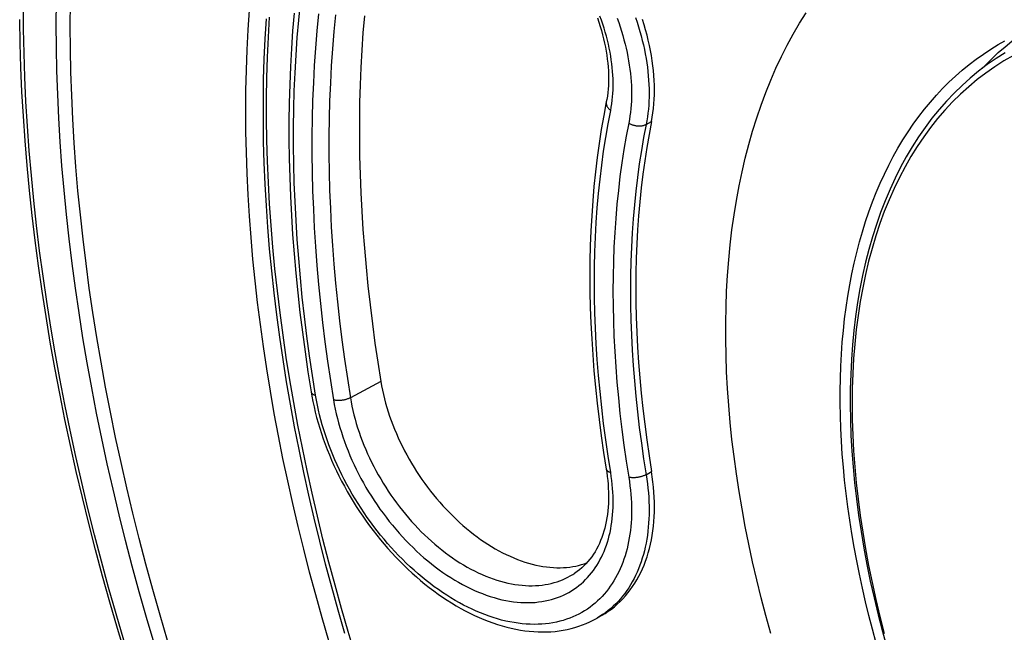
# Model space of a CAD drawing. Units: millimetres. Extents: x -160 to 160, y -215 to 215.
# Drawn here: x -158 to -82, y -9 to 38 of the extents above; entities that cross this region are included whole.
import ezdxf

# ---------------------------------------------------------------- set-up
doc = ezdxf.new("R2010")
doc.units = ezdxf.units.MM
doc.header["$LTSCALE"] = 16.335
doc.layers.get('0').update_dxf_attribs({"linetype": 'CONTINUOUS'})
doc.layers.add('DRAFT', color=7, linetype='CONTINUOUS')
doc.layers.add('RACCORDO', color=7, linetype='CONTINUOUS')

msp = doc.modelspace()

# ---------------------------------------------------------------- linework, layer by layer
at = {"color": 7, "linetype": 'CONTINUOUS'}
msp.add_line((-112.696, -7.956), (-113.076, -8.176), dxfattribs=at)
for points in [[(-131.716, -11.003), (-132.255, -9.216), (-132.772, -7.432), (-133.268, -5.65), (-133.743, -3.871), (-134.195, -2.096), (-134.626, -0.325), (-135.035, 1.441), (-135.422, 3.202), (-135.786, 4.958), (-136.128, 6.707), (-136.448, 8.45), (-136.746, 10.186), (-137.02, 11.914), (-137.273, 13.635), (-137.502, 15.347), (-137.709, 17.05), (-137.893, 18.743), (-138.054, 20.427), (-138.192, 22.1), (-138.307, 23.762), (-138.399, 25.413), (-138.468, 27.053), (-138.514, 28.68), (-138.537, 30.294), (-138.537, 31.896), (-138.514, 33.484), (-138.468, 35.057), (-138.399, 36.617), (-138.307, 38.162)], [(-108.883, 30.113), (-108.822, 30.442), (-108.77, 30.776), (-108.728, 31.117), (-108.695, 31.464), (-108.672, 31.816), (-108.658, 32.173), (-108.654, 32.535), (-108.659, 32.901), (-108.674, 33.272), (-108.698, 33.648), (-108.732, 34.027), (-108.775, 34.409), (-108.827, 34.795), (-108.889, 35.185), (-108.96, 35.577), (-109.04, 35.971), (-109.13, 36.368), (-109.229, 36.767), (-109.337, 37.167), (-109.453, 37.569), (-109.579, 37.972)], [(-99.697, -9.376), (-100.079, -7.989), (-100.438, -6.606), (-100.777, -5.225), (-101.093, -3.85), (-101.387, -2.48), (-101.659, -1.115), (-101.909, 0.242), (-102.137, 1.593), (-102.342, 2.937), (-102.524, 4.271), (-102.684, 5.597), (-102.821, 6.914), (-102.936, 8.22), (-103.027, 9.516), (-103.096, 10.801), (-103.142, 12.073), (-103.165, 13.334), (-103.165, 14.581), (-103.142, 15.815), (-103.096, 17.035), (-103.027, 18.24), (-102.936, 19.43), (-102.821, 20.604), (-102.684, 21.763), (-102.524, 22.904), (-102.342, 24.028), (-102.137, 25.135), (-101.909, 26.223), (-101.659, 27.292), (-101.387, 28.342), (-101.093, 29.372), (-100.777, 30.382), (-100.438, 31.372), (-100.079, 32.34), (-99.697, 33.287), (-99.295, 34.213), (-98.871, 35.115), (-98.426, 35.995), (-97.96, 36.852), (-97.474, 37.685), (-96.968, 38.494)], [(-108.883, 30.113), (-109.075, 29.113), (-109.25, 28.1), (-109.409, 27.074), (-109.552, 26.035), (-109.677, 24.985), (-109.786, 23.922), (-109.878, 22.847), (-109.954, 21.762), (-110.013, 20.665), (-110.055, 19.558), (-110.08, 18.44), (-110.088, 17.312), (-110.08, 16.175), (-110.055, 15.028), (-110.013, 13.872), (-109.954, 12.707), (-109.878, 11.534), (-109.786, 10.353), (-109.677, 9.165), (-109.552, 7.969), (-109.409, 6.766), (-109.25, 5.557), (-109.075, 4.341), (-108.883, 3.119)], [(-112.696, -7.956), (-112.459, -7.813), (-112.214, -7.651), (-111.976, -7.479), (-111.745, -7.297), (-111.521, -7.105), (-111.305, -6.903), (-111.096, -6.691), (-110.895, -6.47), (-110.702, -6.24), (-110.517, -6.001), (-110.339, -5.752), (-110.171, -5.495), (-110.01, -5.229), (-109.858, -4.955), (-109.715, -4.673), (-109.58, -4.383), (-109.454, -4.085), (-109.337, -3.78), (-109.229, -3.467), (-109.131, -3.148), (-109.041, -2.821), (-108.961, -2.488), (-108.889, -2.149), (-108.827, -1.804), (-108.775, -1.453), (-108.732, -1.096), (-108.698, -0.734), (-108.674, -0.367), (-108.659, 0.005), (-108.654, 0.381), (-108.658, 0.762), (-108.672, 1.147), (-108.695, 1.535), (-108.728, 1.927), (-108.77, 2.321), (-108.822, 2.719), (-108.883, 3.119)]]:
    msp.add_lwpolyline(points, dxfattribs=at)
at = {"layer": 'DRAFT', "color": 7, "linetype": 'CONTINUOUS'}
for points in [[(-131.006, 38.241), (-131.115, 36.93), (-131.206, 35.607), (-131.278, 34.272), (-131.333, 32.925), (-131.369, 31.567), (-131.387, 30.198), (-131.387, 28.818), (-131.369, 27.429), (-131.333, 26.028), (-131.278, 24.618), (-131.206, 23.199), (-131.115, 21.771), (-131.006, 20.334), (-130.879, 18.889), (-130.733, 17.436), (-130.57, 15.974), (-130.389, 14.506), (-130.19, 13.03), (-129.973, 11.548), (-129.738, 10.06)], [(-83.403, 34.199), (-83.158, 34.459), (-82.667, 34.949), (-82.163, 35.421), (-81.646, 35.873), (-81.117, 36.306), (-80.574, 36.719), (-80.02, 37.113), (-79.97, 37.146)], [(-91.569, -10.111), (-91.859, -9.044), (-92.133, -7.979), (-92.391, -6.917), (-92.634, -5.858), (-92.862, -4.803), (-93.073, -3.752), (-93.268, -2.706), (-93.448, -1.665), (-93.611, -0.629), (-93.758, 0.402), (-93.889, 1.426), (-94.004, 2.443), (-94.102, 3.453), (-94.184, 4.456), (-94.25, 5.451), (-94.299, 6.439), (-94.332, 7.417), (-94.348, 8.387), (-94.348, 9.347), (-94.332, 10.297), (-94.299, 11.238), (-94.25, 12.169), (-94.184, 13.088), (-94.102, 13.996), (-94.004, 14.893), (-93.889, 15.778), (-93.758, 16.65), (-93.611, 17.511), (-93.448, 18.359), (-93.268, 19.193), (-93.073, 20.013), (-92.862, 20.82), (-92.634, 21.612), (-92.391, 22.391), (-92.133, 23.155), (-91.859, 23.903), (-91.569, 24.636), (-91.264, 25.353), (-90.944, 26.054), (-90.609, 26.74), (-90.258, 27.409), (-89.893, 28.061), (-89.514, 28.696), (-89.12, 29.314), (-88.711, 29.914), (-88.288, 30.497), (-87.851, 31.062), (-87.4, 31.608), (-86.935, 32.136), (-86.457, 32.646), (-85.966, 33.137), (-85.461, 33.609), (-84.943, 34.062), (-84.413, 34.495), (-83.87, 34.909), (-83.315, 35.303), (-82.747, 35.678), (-82.168, 36.033), (-81.653, 36.325)], [(-129.738, 10.06), (-129.68, 9.731), (-129.615, 9.401), (-129.542, 9.069), (-129.461, 8.735), (-129.372, 8.401), (-129.276, 8.066), (-129.172, 7.73), (-129.061, 7.393), (-128.942, 7.057), (-128.816, 6.722), (-128.683, 6.386), (-128.543, 6.052), (-128.395, 5.719), (-128.241, 5.387), (-128.08, 5.056), (-127.913, 4.728), (-127.739, 4.402), (-127.559, 4.078), (-127.373, 3.758), (-127.18, 3.439), (-126.982, 3.125), (-126.778, 2.814), (-126.568, 2.506), (-126.353, 2.203), (-126.133, 1.904), (-125.907, 1.609), (-125.677, 1.319), (-125.442, 1.034), (-125.203, 0.755), (-124.959, 0.481), (-124.711, 0.212), (-124.459, -0.05), (-124.203, -0.307), (-123.944, -0.557), (-123.682, -0.8), (-123.417, -1.036), (-123.148, -1.266), (-122.877, -1.489), (-122.603, -1.704), (-122.328, -1.911), (-122.05, -2.111), (-121.771, -2.303), (-121.49, -2.487), (-121.207, -2.663), (-120.924, -2.83), (-120.64, -2.989), (-120.355, -3.14), (-120.07, -3.281), (-119.784, -3.414), (-119.499, -3.537), (-119.214, -3.652), (-118.929, -3.758), (-118.645, -3.854), (-118.362, -3.941), (-118.08, -4.018), (-117.8, -4.086), (-117.522, -4.144), (-117.247, -4.193), (-116.975, -4.232), (-116.707, -4.261), (-116.442, -4.281), (-116.181, -4.291), (-115.925, -4.292), (-115.675, -4.284), (-115.429, -4.267), (-115.188, -4.241), (-114.953, -4.208), (-114.723, -4.165), (-114.498, -4.115), (-114.278, -4.057), (-114.064, -3.991), (-113.875, -3.925)]]:
    msp.add_lwpolyline(points, dxfattribs=at)
at = {"layer": 'RACCORDO', "color": 253, "linetype": 'CONTINUOUS'}
for p, q in [((-109.3, 29.872), (-108.883, 30.113)), ((-129.738, 10.06), (-132.084, 8.81)), ((-109.3, 2.879), (-108.883, 3.119))]:
    msp.add_line(p, q, dxfattribs=at)
at = {"layer": 'RACCORDO', "color": 7, "linetype": 'CONTINUOUS'}
msp.add_line((-114.788, -4.715), (-114.787, -4.714), dxfattribs=at)
at = {"layer": 'RACCORDO', "color": 253, "linetype": 'CONTINUOUS'}
for points in [[(-149.537, -9.889), (-150.136, -7.853), (-150.713, -5.819), (-151.266, -3.788), (-151.795, -1.761), (-152.3, 0.261), (-152.782, 2.279), (-153.24, 4.292), (-153.673, 6.299), (-154.083, 8.3), (-154.468, 10.294), (-154.829, 12.28), (-155.165, 14.26), (-155.477, 16.23), (-155.764, 18.192), (-156.026, 20.145), (-156.264, 22.088), (-156.476, 24.021), (-156.664, 25.943), (-156.827, 27.854), (-156.965, 29.753), (-157.078, 31.641), (-157.165, 33.515), (-157.228, 35.376), (-157.266, 37.224), (-157.278, 39.058)], [(-147.202, -10.108), (-147.787, -8.123), (-148.348, -6.141), (-148.887, -4.162), (-149.403, -2.186), (-149.896, -0.215), (-150.365, 1.752), (-150.811, 3.714), (-151.234, 5.669), (-151.633, 7.62), (-152.008, 9.563), (-152.36, 11.499), (-152.688, 13.428), (-152.991, 15.349), (-153.271, 17.261), (-153.527, 19.164), (-153.758, 21.058), (-153.966, 22.941), (-154.149, 24.815), (-154.307, 26.677), (-154.442, 28.528), (-154.552, 30.368), (-154.637, 32.194), (-154.698, 34.008), (-154.735, 35.81), (-154.747, 37.597), (-154.735, 39.37)], [(-134.767, 8.999), (-135.008, 10.527), (-135.231, 12.048), (-135.435, 13.562), (-135.621, 15.069), (-135.789, 16.568), (-135.938, 18.06), (-136.068, 19.543), (-136.18, 21.018), (-136.273, 22.483), (-136.348, 23.94), (-136.404, 25.386), (-136.441, 26.823), (-136.46, 28.25), (-136.46, 29.666), (-136.441, 31.071), (-136.404, 32.464), (-136.348, 33.847), (-136.273, 35.217), (-136.18, 36.575), (-136.068, 37.92), (-135.938, 39.253)], [(-133.741, -9.932), (-134.257, -8.162), (-134.752, -6.394), (-135.226, -4.629), (-135.679, -2.867), (-136.111, -1.11), (-136.521, 0.644), (-136.909, 2.392), (-137.276, 4.135), (-137.622, 5.872), (-137.945, 7.603), (-138.246, 9.327), (-138.526, 11.044), (-138.783, 12.753), (-139.018, 14.454), (-139.231, 16.146), (-139.422, 17.83), (-139.59, 19.503), (-139.737, 21.167), (-139.86, 22.821), (-139.961, 24.464), (-140.04, 26.095), (-140.096, 27.715), (-140.13, 29.322), (-140.141, 30.918), (-140.13, 32.5), (-140.096, 34.068), (-140.04, 35.623), (-139.961, 37.163), (-139.86, 38.689)], [(-132.506, -9.361), (-133.024, -7.577), (-133.52, -5.795), (-133.994, -4.016), (-134.447, -2.241), (-134.877, -0.47), (-135.286, 1.296), (-135.673, 3.057), (-136.037, 4.813), (-136.38, 6.562), (-136.7, 8.305), (-136.997, 10.041), (-137.272, 11.769), (-137.524, 13.49), (-137.753, 15.202), (-137.96, 16.904), (-138.144, 18.598), (-138.305, 20.282), (-138.443, 21.955), (-138.558, 23.617), (-138.65, 25.268), (-138.719, 26.908), (-138.766, 28.535), (-138.789, 30.149), (-138.789, 31.751), (-138.766, 33.338), (-138.719, 34.912), (-138.65, 36.472), (-138.558, 38.017)], [(-134.534, 38.403), (-134.663, 37.092), (-134.773, 35.768), (-134.864, 34.432), (-134.938, 33.084), (-134.993, 31.724), (-135.03, 30.353), (-135.048, 28.97), (-135.048, 27.577), (-135.03, 26.174), (-134.993, 24.76), (-134.938, 23.337), (-134.864, 21.904), (-134.773, 20.462), (-134.663, 19.011), (-134.534, 17.551), (-134.388, 16.084), (-134.223, 14.609), (-134.04, 13.126), (-133.839, 11.637), (-133.62, 10.14), (-133.382, 8.637)], [(-133.227, 38.334), (-133.354, 37.033), (-133.463, 35.72), (-133.554, 34.395), (-133.627, 33.058), (-133.681, 31.709), (-133.718, 30.349), (-133.736, 28.978), (-133.736, 27.596), (-133.718, 26.204), (-133.681, 24.802), (-133.627, 23.39), (-133.554, 21.969), (-133.463, 20.538), (-133.354, 19.099), (-133.227, 17.652), (-133.081, 16.196), (-132.918, 14.733), (-132.736, 13.263), (-132.537, 11.785), (-132.319, 10.301), (-132.084, 8.81)], [(-112.029, 30.962), (-111.981, 31.217), (-111.94, 31.476), (-111.906, 31.739), (-111.879, 32.006), (-111.859, 32.278), (-111.845, 32.552), (-111.839, 32.83), (-111.839, 33.112), (-111.845, 33.396), (-111.859, 33.683), (-111.879, 33.973), (-111.906, 34.265), (-111.94, 34.56), (-111.98, 34.857), (-112.027, 35.156), (-112.081, 35.457), (-112.141, 35.76), (-112.208, 36.065), (-112.281, 36.371), (-112.36, 36.678), (-112.446, 36.987), (-112.539, 37.296), (-112.637, 37.607), (-112.742, 37.918), (-112.853, 38.23)], [(-111.526, 38.065), (-111.409, 37.731), (-111.298, 37.398), (-111.194, 37.066), (-111.096, 36.735), (-111.005, 36.405), (-110.92, 36.076), (-110.841, 35.748), (-110.769, 35.422), (-110.704, 35.098), (-110.646, 34.776), (-110.594, 34.455), (-110.549, 34.137), (-110.511, 33.82), (-110.479, 33.506), (-110.454, 33.195), (-110.436, 32.886), (-110.425, 32.58), (-110.421, 32.277), (-110.424, 31.977), (-110.433, 31.681), (-110.45, 31.388), (-110.473, 31.098), (-110.504, 30.813), (-110.541, 30.532), (-110.585, 30.255), (-110.636, 29.982)], [(-110.107, 38.119), (-109.99, 37.765), (-109.881, 37.411), (-109.777, 37.058), (-109.681, 36.707), (-109.592, 36.357), (-109.509, 36.008), (-109.434, 35.661), (-109.365, 35.316), (-109.304, 34.973), (-109.25, 34.631), (-109.202, 34.292), (-109.162, 33.956), (-109.129, 33.622), (-109.103, 33.29), (-109.085, 32.962), (-109.073, 32.636), (-109.069, 32.314), (-109.073, 31.995), (-109.083, 31.679), (-109.101, 31.368), (-109.126, 31.06), (-109.159, 30.756), (-109.198, 30.457), (-109.245, 30.162), (-109.3, 29.872)], [(-81.004, 35.197), (-81.73, 34.778), (-82.437, 34.328), (-83.126, 33.846), (-83.796, 33.334), (-84.446, 32.792), (-85.076, 32.22), (-85.686, 31.618), (-86.274, 30.988), (-86.842, 30.328), (-87.389, 29.639), (-87.913, 28.923), (-88.415, 28.179), (-88.895, 27.408), (-89.352, 26.611), (-89.785, 25.787), (-90.196, 24.937), (-90.583, 24.063), (-90.946, 23.164), (-91.285, 22.24), (-91.6, 21.294), (-91.89, 20.325), (-92.156, 19.333), (-92.397, 18.32), (-92.613, 17.286), (-92.804, 16.231), (-92.97, 15.157), (-93.11, 14.064), (-93.225, 12.952), (-93.314, 11.823), (-93.378, 10.677), (-93.417, 9.514), (-93.43, 8.336), (-93.417, 7.144), (-93.378, 5.937), (-93.314, 4.717), (-93.225, 3.485), (-93.11, 2.24), (-92.97, 0.985), (-92.804, -0.28), (-92.613, -1.556), (-92.397, -2.839), (-92.156, -4.13), (-91.89, -5.429), (-91.6, -6.734), (-91.285, -8.043), (-90.946, -9.359)], [(-112.365, 31.616), (-112.369, 31.592), (-112.373, 31.556), (-112.374, 31.519), (-112.372, 31.482), (-112.368, 31.444), (-112.36, 31.407), (-112.35, 31.37), (-112.337, 31.333), (-112.322, 31.296), (-112.303, 31.259), (-112.282, 31.223), (-112.259, 31.187), (-112.233, 31.152), (-112.204, 31.118), (-112.173, 31.085), (-112.14, 31.053), (-112.105, 31.021), (-112.068, 30.991), (-112.029, 30.962)], [(-112.029, 3.049), (-112.227, 4.312), (-112.408, 5.569), (-112.573, 6.82), (-112.72, 8.064), (-112.85, 9.301), (-112.963, 10.53), (-113.058, 11.751), (-113.136, 12.964), (-113.197, 14.168), (-113.24, 15.363), (-113.266, 16.549), (-113.275, 17.725), (-113.266, 18.892), (-113.24, 20.047), (-113.197, 21.192), (-113.136, 22.327), (-113.058, 23.449), (-112.963, 24.56), (-112.85, 25.659), (-112.72, 26.746), (-112.573, 27.82), (-112.408, 28.881), (-112.227, 29.928), (-112.029, 30.962)], [(-110.636, 29.982), (-110.83, 28.971), (-111.008, 27.947), (-111.168, 26.909), (-111.312, 25.859), (-111.439, 24.796), (-111.549, 23.722), (-111.643, 22.635), (-111.719, 21.537), (-111.779, 20.428), (-111.821, 19.308), (-111.847, 18.178), (-111.855, 17.037), (-111.847, 15.887), (-111.821, 14.727), (-111.779, 13.558), (-111.719, 12.381), (-111.643, 11.195), (-111.549, 10), (-111.439, 8.798), (-111.312, 7.589), (-111.168, 6.373), (-111.008, 5.149), (-110.83, 3.92), (-110.636, 2.685)], [(-109.3, 29.872), (-109.34, 29.851), (-109.381, 29.831), (-109.425, 29.813), (-109.471, 29.797), (-109.517, 29.783), (-109.566, 29.77), (-109.616, 29.76), (-109.666, 29.752), (-109.718, 29.746), (-109.771, 29.742), (-109.824, 29.74), (-109.878, 29.741), (-109.932, 29.743), (-109.986, 29.748), (-110.041, 29.754), (-110.095, 29.763), (-110.149, 29.774), (-110.202, 29.786), (-110.255, 29.801), (-110.307, 29.817), (-110.358, 29.836), (-110.408, 29.856), (-110.457, 29.878), (-110.504, 29.902), (-110.55, 29.927), (-110.594, 29.954), (-110.636, 29.982)], [(-109.3, 29.872), (-109.492, 28.872), (-109.667, 27.859), (-109.826, 26.833), (-109.968, 25.795), (-110.094, 24.744), (-110.203, 23.681), (-110.295, 22.607), (-110.371, 21.521), (-110.43, 20.424), (-110.472, 19.317), (-110.497, 18.199), (-110.505, 17.071), (-110.497, 15.934), (-110.472, 14.787), (-110.43, 13.631), (-110.371, 12.467), (-110.295, 11.294), (-110.203, 10.113), (-110.094, 8.924), (-109.968, 7.728), (-109.826, 6.525), (-109.667, 5.316), (-109.492, 4.1), (-109.3, 2.879)], [(-135.11, 9.265), (-135.108, 9.258), (-135.102, 9.234), (-135.093, 9.211), (-135.081, 9.188), (-135.065, 9.166), (-135.047, 9.145), (-135.026, 9.125), (-135.003, 9.105), (-134.976, 9.087), (-134.947, 9.069), (-134.916, 9.053), (-134.882, 9.038), (-134.846, 9.024), (-134.807, 9.011), (-134.767, 8.999)], [(-110.636, 2.685), (-110.585, 2.353), (-110.541, 2.023), (-110.504, 1.696), (-110.473, 1.37), (-110.45, 1.047), (-110.433, 0.727), (-110.424, 0.41), (-110.421, 0.095), (-110.425, -0.216), (-110.436, -0.523), (-110.454, -0.827), (-110.479, -1.127), (-110.51, -1.422), (-110.549, -1.714), (-110.594, -2.002), (-110.646, -2.285), (-110.704, -2.564), (-110.769, -2.839), (-110.841, -3.108), (-110.919, -3.373), (-111.004, -3.633), (-111.096, -3.888), (-111.194, -4.137), (-111.298, -4.381), (-111.409, -4.62), (-111.526, -4.853), (-111.649, -5.081), (-111.779, -5.302), (-111.915, -5.518), (-112.057, -5.728), (-112.206, -5.932), (-112.361, -6.13), (-112.523, -6.322), (-112.69, -6.507), (-112.864, -6.686), (-113.044, -6.858), (-113.23, -7.023), (-113.423, -7.182), (-113.622, -7.333), (-113.826, -7.477), (-114.037, -7.614), (-114.254, -7.743), (-114.478, -7.864), (-114.707, -7.978), (-114.942, -8.084), (-115.184, -8.181), (-115.432, -8.27), (-115.686, -8.351), (-115.946, -8.422), (-116.212, -8.485), (-116.484, -8.539), (-116.762, -8.583), (-117.045, -8.617), (-117.333, -8.642), (-117.627, -8.657), (-117.925, -8.661), (-118.227, -8.656), (-118.533, -8.639), (-118.843, -8.613), (-119.156, -8.576), (-119.471, -8.529), (-119.789, -8.471), (-120.108, -8.403), (-120.429, -8.325), (-120.752, -8.237), (-121.076, -8.139), (-121.401, -8.031), (-121.727, -7.912), (-122.054, -7.784), (-122.381, -7.647), (-122.708, -7.499), (-123.036, -7.342), (-123.362, -7.176), (-123.689, -7), (-124.015, -6.815), (-124.339, -6.621), (-124.663, -6.418), (-124.985, -6.206), (-125.305, -5.986), (-125.623, -5.757), (-125.94, -5.52), (-126.254, -5.275), (-126.565, -5.022), (-126.874, -4.762), (-127.179, -4.493), (-127.482, -4.218), (-127.781, -3.935), (-128.076, -3.645), (-128.368, -3.349), (-128.655, -3.046), (-128.938, -2.737), (-129.217, -2.421), (-129.491, -2.1), (-129.761, -1.774), (-130.025, -1.441), (-130.284, -1.104), (-130.538, -0.762), (-130.786, -0.415), (-131.029, -0.064), (-131.266, 0.291), (-131.496, 0.651), (-131.721, 1.014), (-131.939, 1.38), (-132.15, 1.749), (-132.355, 2.121), (-132.553, 2.496), (-132.744, 2.873), (-132.928, 3.252), (-133.105, 3.633), (-133.275, 4.015), (-133.437, 4.399), (-133.591, 4.784), (-133.738, 5.169), (-133.877, 5.555), (-134.009, 5.94), (-134.132, 6.326), (-134.247, 6.712), (-134.355, 7.096), (-134.454, 7.48), (-134.545, 7.862), (-134.627, 8.243), (-134.701, 8.622), (-134.767, 8.999)], [(-132.084, 8.81), (-132.124, 8.789), (-132.166, 8.77), (-132.21, 8.751), (-132.255, 8.733), (-132.301, 8.715), (-132.349, 8.699), (-132.398, 8.684), (-132.447, 8.67), (-132.498, 8.657), (-132.549, 8.645), (-132.601, 8.634), (-132.653, 8.625), (-132.705, 8.617), (-132.758, 8.61), (-132.81, 8.604), (-132.862, 8.599), (-132.914, 8.596), (-132.966, 8.595), (-133.016, 8.594), (-133.066, 8.595), (-133.115, 8.597), (-133.163, 8.601), (-133.21, 8.605), (-133.255, 8.611), (-133.299, 8.619), (-133.342, 8.627), (-133.382, 8.637)], [(-133.382, 8.637), (-133.321, 8.286), (-133.251, 7.933), (-133.174, 7.578), (-133.088, 7.222), (-132.993, 6.864), (-132.891, 6.506), (-132.781, 6.148), (-132.664, 5.788), (-132.538, 5.429), (-132.405, 5.071), (-132.264, 4.713), (-132.116, 4.355), (-131.961, 3.999), (-131.798, 3.644), (-131.628, 3.291), (-131.452, 2.94), (-131.268, 2.591), (-131.078, 2.244), (-130.881, 1.9), (-130.678, 1.559), (-130.468, 1.222), (-130.253, 0.888), (-130.031, 0.558), (-129.804, 0.232), (-129.571, -0.09), (-129.333, -0.407), (-129.09, -0.719), (-128.842, -1.026), (-128.588, -1.328), (-128.33, -1.624), (-128.068, -1.914), (-127.802, -2.198), (-127.531, -2.476), (-127.257, -2.747), (-126.978, -3.012), (-126.697, -3.27), (-126.413, -3.52), (-126.125, -3.763), (-125.835, -3.998), (-125.543, -4.226), (-125.247, -4.446), (-124.95, -4.658), (-124.651, -4.861), (-124.351, -5.056), (-124.049, -5.242), (-123.746, -5.42), (-123.442, -5.589), (-123.137, -5.748), (-122.832, -5.898), (-122.527, -6.04), (-122.222, -6.171), (-121.917, -6.293), (-121.613, -6.406), (-121.31, -6.509), (-121.007, -6.602), (-120.706, -6.685), (-120.407, -6.758), (-120.109, -6.821), (-119.814, -6.874), (-119.521, -6.917), (-119.232, -6.949), (-118.946, -6.972), (-118.664, -6.984), (-118.387, -6.987), (-118.114, -6.98), (-117.845, -6.963), (-117.582, -6.936), (-117.324, -6.9), (-117.071, -6.856), (-116.824, -6.802), (-116.583, -6.74), (-116.347, -6.669), (-116.117, -6.589), (-115.892, -6.502), (-115.674, -6.407), (-115.461, -6.303), (-115.253, -6.192), (-115.052, -6.074), (-114.856, -5.948), (-114.666, -5.814), (-114.482, -5.674), (-114.304, -5.527), (-114.132, -5.372), (-113.965, -5.211), (-113.805, -5.044), (-113.65, -4.87), (-113.502, -4.689), (-113.36, -4.503), (-113.224, -4.31), (-113.094, -4.111), (-112.97, -3.907), (-112.853, -3.697), (-112.742, -3.481)], [(-132.084, 8.81), (-132.027, 8.483), (-131.962, 8.155), (-131.889, 7.825), (-131.809, 7.493), (-131.722, 7.161), (-131.626, 6.828), (-131.524, 6.494), (-131.414, 6.16), (-131.297, 5.826), (-131.173, 5.493), (-131.041, 5.16), (-130.903, 4.828), (-130.758, 4.496), (-130.606, 4.167), (-130.448, 3.838), (-130.282, 3.512), (-130.111, 3.188), (-129.933, 2.866), (-129.75, 2.546), (-129.56, 2.229), (-129.364, 1.916), (-129.163, 1.606), (-128.956, 1.299), (-128.744, 0.996), (-128.526, 0.698), (-128.304, 0.403), (-128.076, 0.114), (-127.844, -0.171), (-127.608, -0.451), (-127.367, -0.726), (-127.122, -0.995), (-126.872, -1.259), (-126.62, -1.517), (-126.363, -1.768), (-126.103, -2.014), (-125.84, -2.253), (-125.574, -2.485), (-125.306, -2.71), (-125.035, -2.928), (-124.761, -3.139), (-124.485, -3.342), (-124.207, -3.538), (-123.928, -3.727), (-123.647, -3.907), (-123.365, -4.079), (-123.081, -4.244), (-122.797, -4.399), (-122.512, -4.547), (-122.227, -4.686), (-121.942, -4.816), (-121.657, -4.937), (-121.372, -5.05), (-121.087, -5.154), (-120.803, -5.248), (-120.521, -5.333), (-120.239, -5.41), (-119.959, -5.476), (-119.681, -5.534), (-119.404, -5.582), (-119.131, -5.621), (-118.86, -5.65), (-118.593, -5.67), (-118.329, -5.68), (-118.07, -5.681), (-117.814, -5.674), (-117.563, -5.657), (-117.317, -5.631), (-117.075, -5.597), (-116.839, -5.554), (-116.608, -5.503), (-116.382, -5.444), (-116.161, -5.377), (-115.946, -5.302), (-115.736, -5.22), (-115.531, -5.13), (-115.332, -5.033), (-115.138, -4.929), (-114.949, -4.818), (-114.788, -4.715)], [(-112.742, -3.481), (-112.637, -3.26), (-112.538, -3.033), (-112.446, -2.801), (-112.36, -2.564), (-112.28, -2.322), (-112.207, -2.075), (-112.141, -1.823), (-112.081, -1.567), (-112.027, -1.306), (-111.98, -1.041), (-111.94, -0.771), (-111.906, -0.497), (-111.879, -0.219), (-111.859, 0.062), (-111.845, 0.347), (-111.839, 0.636), (-111.839, 0.928), (-111.845, 1.223), (-111.859, 1.522), (-111.879, 1.823), (-111.906, 2.126), (-111.94, 2.431), (-111.981, 2.739), (-112.029, 3.049)], [(-112.371, 3.315), (-112.368, 3.297), (-112.36, 3.274), (-112.35, 3.252), (-112.337, 3.23), (-112.322, 3.209), (-112.303, 3.189), (-112.282, 3.169), (-112.259, 3.151), (-112.233, 3.133), (-112.204, 3.116), (-112.173, 3.101), (-112.14, 3.086), (-112.105, 3.073), (-112.068, 3.06), (-112.029, 3.049)], [(-109.3, 2.879), (-109.245, 2.526), (-109.198, 2.175), (-109.159, 1.827), (-109.126, 1.48), (-109.101, 1.137), (-109.083, 0.796), (-109.073, 0.459), (-109.069, 0.125), (-109.073, -0.205), (-109.085, -0.532), (-109.103, -0.855), (-109.129, -1.174), (-109.162, -1.488), (-109.202, -1.798), (-109.249, -2.104), (-109.304, -2.405), (-109.365, -2.701), (-109.434, -2.993), (-109.509, -3.279), (-109.591, -3.56), (-109.681, -3.836), (-109.777, -4.107), (-109.88, -4.372), (-109.99, -4.631), (-110.107, -4.885), (-110.23, -5.132), (-110.361, -5.373), (-110.497, -5.609), (-110.641, -5.837), (-110.791, -6.06), (-110.948, -6.276), (-111.111, -6.486), (-111.282, -6.69), (-111.458, -6.886), (-111.642, -7.076), (-111.832, -7.258), (-112.029, -7.433), (-112.232, -7.601), (-112.441, -7.761), (-112.658, -7.913), (-112.88, -8.058), (-113.076, -8.176)], [(-109.3, 2.879), (-109.34, 2.857), (-109.381, 2.835), (-109.425, 2.815), (-109.471, 2.795), (-109.517, 2.777), (-109.566, 2.759), (-109.616, 2.743), (-109.666, 2.727), (-109.718, 2.713), (-109.771, 2.7), (-109.824, 2.688), (-109.878, 2.677), (-109.932, 2.668), (-109.986, 2.66), (-110.041, 2.654), (-110.095, 2.649), (-110.149, 2.645), (-110.202, 2.643), (-110.255, 2.642), (-110.307, 2.642), (-110.358, 2.644), (-110.408, 2.647), (-110.457, 2.652), (-110.504, 2.658), (-110.55, 2.666), (-110.594, 2.675), (-110.636, 2.685)]]:
    msp.add_lwpolyline(points, dxfattribs=at)
at = {"layer": 'RACCORDO', "color": 7, "linetype": 'CONTINUOUS'}
for points in [[(-146.171, -9.915), (-146.751, -7.943), (-147.309, -5.975), (-147.845, -4.009), (-148.357, -2.047), (-148.846, -0.088), (-149.313, 1.865), (-149.756, 3.814), (-150.175, 5.757), (-150.572, 7.694), (-150.945, 9.624), (-151.294, 11.547), (-151.619, 13.463), (-151.921, 15.371), (-152.199, 17.27), (-152.453, 19.161), (-152.683, 21.042), (-152.889, 22.913), (-153.071, 24.774), (-153.228, 26.624), (-153.362, 28.462), (-153.471, 30.289), (-153.556, 32.104), (-153.617, 33.906), (-153.653, 35.694), (-153.665, 37.47), (-153.653, 39.231)], [(-149.407, -11.021), (-150.019, -8.991), (-150.608, -6.962), (-151.174, -4.937), (-151.716, -2.914), (-152.235, -0.895), (-152.731, 1.119), (-153.203, 3.129), (-153.652, 5.134), (-154.077, 7.133), (-154.477, 9.126), (-154.854, 11.113), (-155.207, 13.092), (-155.535, 15.064), (-155.839, 17.028), (-156.119, 18.983), (-156.375, 20.929), (-156.605, 22.866), (-156.812, 24.792), (-156.993, 26.708), (-157.15, 28.614), (-157.282, 30.508), (-157.39, 32.39), (-157.472, 34.259), (-157.53, 36.116), (-157.563, 37.96)], [(-136.42, 38.464), (-136.534, 37.103), (-136.628, 35.73), (-136.704, 34.345), (-136.76, 32.948), (-136.798, 31.539), (-136.817, 30.12), (-136.817, 28.689), (-136.798, 27.248), (-136.761, 25.797), (-136.704, 24.336), (-136.629, 22.866), (-136.535, 21.387), (-136.422, 19.898), (-136.29, 18.402), (-136.14, 16.897), (-135.971, 15.385), (-135.783, 13.865), (-135.577, 12.338), (-135.353, 10.805), (-135.11, 9.265)], [(-113.055, 38.09), (-112.944, 37.764), (-112.842, 37.439), (-112.746, 37.116), (-112.658, 36.795), (-112.578, 36.475), (-112.505, 36.158), (-112.44, 35.843), (-112.382, 35.531), (-112.332, 35.221), (-112.29, 34.915), (-112.255, 34.612), (-112.228, 34.312), (-112.209, 34.017), (-112.197, 33.725), (-112.193, 33.437), (-112.197, 33.154), (-112.208, 32.876), (-112.227, 32.603), (-112.253, 32.334), (-112.286, 32.071), (-112.327, 31.814), (-112.365, 31.616)], [(-81.634, 35.41), (-82.335, 34.965), (-83.018, 34.49), (-83.684, 33.986), (-84.331, 33.452), (-84.959, 32.889), (-85.567, 32.297), (-86.156, 31.677), (-86.725, 31.029), (-87.273, 30.354), (-87.8, 29.651), (-88.307, 28.921), (-88.791, 28.164), (-89.254, 27.382), (-89.694, 26.574), (-90.112, 25.742), (-90.507, 24.885), (-90.879, 24.003), (-91.228, 23.099), (-91.554, 22.17), (-91.856, 21.219), (-92.134, 20.247), (-92.388, 19.253), (-92.617, 18.239), (-92.823, 17.205), (-93.003, 16.151), (-93.159, 15.079), (-93.291, 13.989), (-93.398, 12.881), (-93.479, 11.757), (-93.536, 10.616), (-93.568, 9.461), (-93.575, 8.291), (-93.558, 7.107), (-93.515, 5.91), (-93.448, 4.7), (-93.356, 3.479), (-93.239, 2.247), (-93.097, 1.004), (-92.931, -0.248), (-92.741, -1.509), (-92.526, -2.778), (-92.287, -4.054), (-92.024, -5.337), (-91.738, -6.625), (-91.427, -7.919), (-91.094, -9.217), (-90.736, -10.518)], [(-112.365, 31.616), (-112.567, 30.564), (-112.751, 29.499), (-112.918, 28.42), (-113.068, 27.329), (-113.2, 26.224), (-113.315, 25.108), (-113.412, 23.98), (-113.491, 22.84), (-113.553, 21.689), (-113.597, 20.527), (-113.623, 19.355), (-113.632, 18.172), (-113.623, 16.979), (-113.597, 15.777), (-113.553, 14.566), (-113.492, 13.346), (-113.413, 12.118), (-113.316, 10.882), (-113.202, 9.638), (-113.071, 8.386), (-112.922, 7.128), (-112.755, 5.863), (-112.572, 4.592), (-112.371, 3.315)], [(-135.11, 9.265), (-135.051, 8.925), (-134.972, 8.517), (-134.885, 8.108), (-134.788, 7.698), (-134.683, 7.286), (-134.568, 6.875), (-134.445, 6.463), (-134.313, 6.05), (-134.173, 5.638), (-134.024, 5.227), (-133.867, 4.816), (-133.702, 4.407), (-133.529, 3.998), (-133.348, 3.592), (-133.158, 3.187), (-132.962, 2.784), (-132.757, 2.384), (-132.545, 1.986), (-132.326, 1.592), (-132.1, 1.2), (-131.867, 0.812), (-131.627, 0.428), (-131.381, 0.048), (-131.128, -0.327), (-130.868, -0.699), (-130.603, -1.065), (-130.331, -1.426), (-130.054, -1.782), (-129.771, -2.133), (-129.482, -2.477), (-129.188, -2.816), (-128.89, -3.148), (-128.586, -3.474), (-128.278, -3.793), (-127.965, -4.105), (-127.648, -4.41), (-127.327, -4.707), (-127.001, -4.997), (-126.673, -5.279), (-126.34, -5.553), (-126.005, -5.818), (-125.666, -6.075), (-125.325, -6.323), (-124.981, -6.563), (-124.635, -6.793), (-124.287, -7.014), (-123.937, -7.225), (-123.585, -7.427), (-123.232, -7.619), (-122.878, -7.801), (-122.523, -7.972), (-122.167, -8.134), (-121.811, -8.285), (-121.456, -8.425), (-121.1, -8.555), (-120.745, -8.673), (-120.391, -8.781), (-120.038, -8.878), (-119.687, -8.963), (-119.337, -9.038), (-118.989, -9.101), (-118.643, -9.153), (-118.301, -9.193), (-117.961, -9.222), (-117.624, -9.24), (-117.291, -9.247), (-116.961, -9.242), (-116.636, -9.227), (-116.315, -9.2), (-115.999, -9.162), (-115.687, -9.113), (-115.379, -9.054), (-115.077, -8.983), (-114.78, -8.902), (-114.488, -8.811), (-114.202, -8.708), (-113.921, -8.596), (-113.646, -8.473), (-113.377, -8.34), (-113.114, -8.197), (-113.077, -8.176)], [(-112.371, 3.315), (-112.333, 3.064), (-112.291, 2.751), (-112.256, 2.441), (-112.229, 2.135), (-112.21, 1.831), (-112.198, 1.531), (-112.193, 1.234), (-112.196, 0.942), (-112.207, 0.654), (-112.224, 0.37), (-112.25, 0.09), (-112.282, -0.185), (-112.322, -0.454), (-112.369, -0.719), (-112.423, -0.979), (-112.485, -1.233), (-112.553, -1.482), (-112.629, -1.725), (-112.712, -1.963), (-112.802, -2.195), (-112.9, -2.421), (-113.004, -2.641), (-113.116, -2.855), (-113.235, -3.062), (-113.361, -3.262), (-113.493, -3.455), (-113.633, -3.64), (-113.779, -3.818), (-113.932, -3.989), (-114.092, -4.152), (-114.259, -4.306), (-114.432, -4.453), (-114.613, -4.592), (-114.788, -4.714)]]:
    msp.add_lwpolyline(points, dxfattribs=at)

doc.saveas('drawing.dxf')
